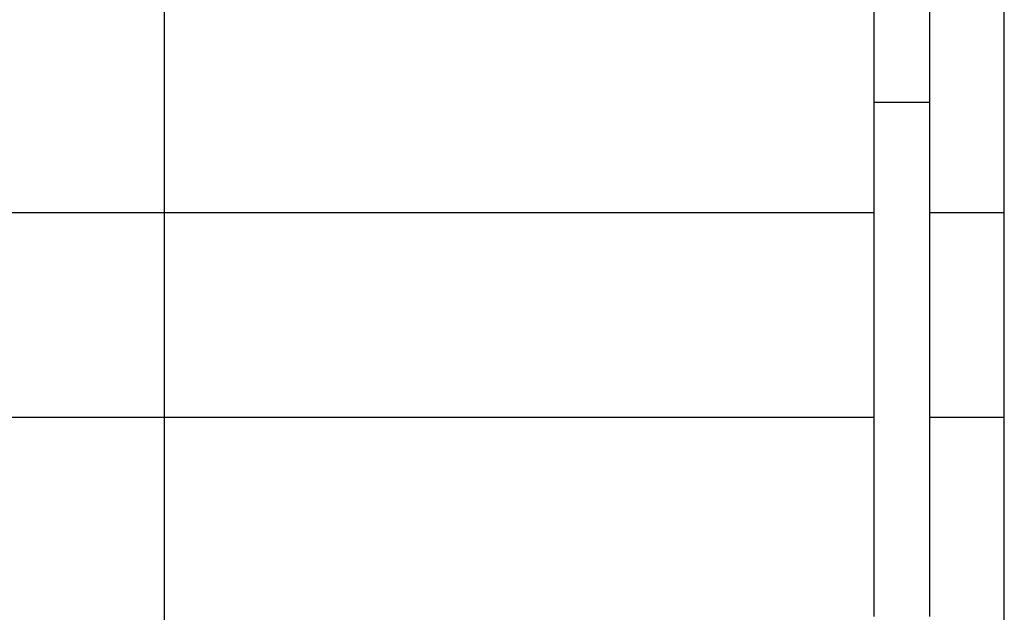
# Model space of a CAD drawing. Extents: x -53 to 53, y -35 to 35.
# Drawn here: x 12 to 17, y 4 to 7 of the extents above; entities that cross this region are included whole.
import ezdxf

# ---------------------------------------------------------------- set-up
doc = ezdxf.new("R2010")
doc.units = 0
doc.layers.get('0').update_dxf_attribs({"linetype": 'CONTINUOUS'})

msp = doc.modelspace()

# ---------------------------------------------------------------- linework, layer by layer
at = {"color": 0}
for points in [[(12.432, -25.7455), (12.432, 34.8305)], [(12.432, -25.7455), (12.432, 34.8305)], [(12.432, -25.7455), (12.432, 34.8305)], [(12.432, -25.7455), (12.432, 34.8305)], [(12.432, -25.7455), (12.432, 34.8305)], [(12.432, -25.7455), (12.432, 34.8305)], [(12.432, -25.7455), (12.432, 34.8305)], [(12.432, -25.7455), (12.432, 34.8305)], [(12.432, -25.7455), (12.432, 34.8305)], [(12.432, -25.7455), (12.432, 34.8305)], [(12.432, -25.7455), (12.432, 34.8305)], [(12.432, -25.7455), (12.432, 34.8305)], [(12.432, -25.7455), (12.432, 34.8305)], [(12.432, -25.7455), (12.432, 34.8305)], [(12.432, -25.7455), (12.432, 34.8305)], [(12.432, -25.7455), (12.432, 34.8305)], [(12.432, -25.7455), (12.432, 34.8305)], [(12.432, -25.7455), (12.432, 34.8305)], [(12.432, -25.7455), (12.432, 34.8305)], [(12.432, -25.7455), (12.432, 34.8305)], [(12.432, -25.7455), (12.432, 34.8305)], [(16.532, 0.2545), (16.532, 9.2545)], [(16.532, 0.2545), (16.532, 9.2545)], [(16.532, 0.2545), (16.532, 9.2545)], [(16.532, 0.2545), (16.532, 9.2545)], [(16.532, 0.2545), (16.532, 9.2545)], [(16.532, 0.2545), (16.532, 9.2545)], [(16.532, 0.2545), (16.532, 9.2545)], [(16.532, 0.2545), (16.532, 9.2545)], [(16.532, 0.2545), (16.532, 9.2545)], [(16.532, 0.2545), (16.532, 9.2545)], [(16.532, 0.2545), (16.532, 9.2545)], [(16.532, 0.2545), (16.532, 9.2545)], [(16.532, 0.2545), (16.532, 9.2545)], [(16.532, 0.2545), (16.532, 9.2545)], [(16.532, 0.2545), (16.532, 9.2545)], [(16.532, 0.2545), (16.532, 9.2545)], [(16.532, 0.2545), (16.532, 9.2545)], [(16.532, 0.2545), (16.532, 9.2545)], [(16.532, 0.2545), (16.532, 9.2545)], [(16.532, 0.2545), (16.532, 9.2545)], [(16.532, 0.2545), (16.532, 9.2545)], [(15.897, 6.7912), (15.897, 8.4749)], [(15.897, 6.7912), (15.897, 8.4749)], [(15.897, 6.7912), (15.897, 8.4749)], [(15.897, 6.7912), (15.897, 8.4749)], [(15.897, 6.7912), (15.897, 8.4749)], [(15.897, 6.7912), (15.897, 8.4749)], [(15.897, 6.7912), (15.897, 8.4749)], [(15.897, 6.7912), (15.897, 8.4749)], [(15.897, 6.7912), (15.897, 8.4749)], [(15.897, 6.7912), (15.897, 8.4749)], [(15.897, 6.7912), (15.897, 8.4749)], [(15.897, 6.7912), (15.897, 8.4749)], [(15.897, 6.7912), (15.897, 8.4749)], [(15.897, 6.7912), (15.897, 8.4749)], [(15.897, 6.7912), (15.897, 8.4749)], [(15.897, 6.7912), (15.897, 8.4749)], [(15.897, 6.7912), (15.897, 8.4749)], [(15.897, 6.7912), (15.897, 8.4749)], [(15.897, 6.7912), (15.897, 8.4749)], [(15.897, 6.7912), (15.897, 8.4749)], [(15.897, 6.7912), (15.897, 8.4749)], [(16.167, 8.4749), (16.167, 6.7912)], [(16.167, 8.4749), (16.167, 6.7912)], [(16.167, 8.4749), (16.167, 6.7912)], [(16.167, 8.4749), (16.167, 6.7912)], [(16.167, 8.4749), (16.167, 6.7912)], [(16.167, 8.4749), (16.167, 6.7912)], [(16.167, 8.4749), (16.167, 6.7912)], [(16.167, 8.4749), (16.167, 6.7912)], [(16.167, 8.4749), (16.167, 6.7912)], [(16.167, 8.4749), (16.167, 6.7912)], [(16.167, 8.4749), (16.167, 6.7912)], [(16.167, 8.4749), (16.167, 6.7912)], [(16.167, 8.4749), (16.167, 6.7912)], [(16.167, 8.4749), (16.167, 6.7912)], [(16.167, 8.4749), (16.167, 6.7912)], [(16.167, 8.4749), (16.167, 6.7912)], [(16.167, 8.4749), (16.167, 6.7912)], [(16.167, 8.4749), (16.167, 6.7912)], [(16.167, 8.4749), (16.167, 6.7912)], [(16.167, 8.4749), (16.167, 6.7912)], [(16.167, 8.4749), (16.167, 6.7912)], [(15.897, 6.7912), (15.897, 6.7912)], [(15.897, 4.2802), (15.897, 6.7912)], [(15.897, 4.2802), (15.897, 6.7912)], [(15.897, 4.2802), (15.897, 6.7912)], [(15.897, 4.2802), (15.897, 6.7912)], [(15.897, 4.2802), (15.897, 6.7912)], [(15.897, 4.2802), (15.897, 6.7912)], [(15.897, 4.2802), (15.897, 6.7912)], [(15.897, 4.2802), (15.897, 6.7912)], [(15.897, 4.2802), (15.897, 6.7912)], [(15.897, 4.2802), (15.897, 6.7912)], [(15.897, 4.2802), (15.897, 6.7912)], [(15.897, 4.2802), (15.897, 6.7912)], [(15.897, 4.2802), (15.897, 6.7912)], [(15.897, 4.2802), (15.897, 6.7912)], [(15.897, 4.2802), (15.897, 6.7912)], [(15.897, 4.2802), (15.897, 6.7912)], [(15.897, 4.2802), (15.897, 6.7912)], [(15.897, 4.2802), (15.897, 6.7912)], [(15.897, 4.2802), (15.897, 6.7912)], [(15.897, 4.2802), (15.897, 6.7912)], [(15.897, 4.2802), (15.897, 6.7912)], [(15.897, 6.7912), (15.897, 6.7912)], [(15.897, 6.7912), (15.897, 6.7912)], [(16.167, 6.7912), (15.897, 6.7912)], [(16.167, 6.7912), (15.897, 6.7912)], [(16.167, 6.7912), (15.897, 6.7912)], [(16.167, 6.7912), (15.897, 6.7912)], [(16.167, 6.7912), (15.897, 6.7912)], [(16.167, 6.7912), (15.897, 6.7912)], [(16.167, 6.7912), (15.897, 6.7912)], [(16.167, 6.7912), (15.897, 6.7912)], [(16.167, 6.7912), (15.897, 6.7912)], [(16.167, 6.7912), (15.897, 6.7912)], [(16.167, 6.7912), (15.897, 6.7912)], [(16.167, 6.7912), (15.897, 6.7912)], [(16.167, 6.7912), (15.897, 6.7912)], [(16.167, 6.7912), (15.897, 6.7912)], [(16.167, 6.7912), (15.897, 6.7912)], [(16.167, 6.7912), (15.897, 6.7912)], [(16.167, 6.7912), (15.897, 6.7912)], [(16.167, 6.7912), (15.897, 6.7912)], [(16.167, 6.7912), (15.897, 6.7912)], [(16.167, 6.7912), (15.897, 6.7912)], [(16.167, 6.7912), (15.897, 6.7912)], [(16.167, 6.7912), (16.167, 6.7912)], [(16.167, 6.7912), (16.167, 6.7912)], [(16.167, 6.7912), (16.167, 4.2802)], [(16.167, 6.7912), (16.167, 4.2802)], [(16.167, 6.7912), (16.167, 4.2802)], [(16.167, 6.7912), (16.167, 4.2802)], [(16.167, 6.7912), (16.167, 4.2802)], [(16.167, 6.7912), (16.167, 4.2802)], [(16.167, 6.7912), (16.167, 4.2802)], [(16.167, 6.7912), (16.167, 4.2802)], [(16.167, 6.7912), (16.167, 4.2802)], [(16.167, 6.7912), (16.167, 4.2802)], [(16.167, 6.7912), (16.167, 4.2802)], [(16.167, 6.7912), (16.167, 4.2802)], [(16.167, 6.7912), (16.167, 4.2802)], [(16.167, 6.7912), (16.167, 4.2802)], [(16.167, 6.7912), (16.167, 4.2802)], [(16.167, 6.7912), (16.167, 4.2802)], [(16.167, 6.7912), (16.167, 4.2802)], [(16.167, 6.7912), (16.167, 4.2802)], [(16.167, 6.7912), (16.167, 4.2802)], [(16.167, 6.7912), (16.167, 4.2802)], [(16.167, 6.7912), (16.167, 4.2802)], [(16.167, 6.7912), (16.167, 6.7912)], [(8.4669, 6.2545), (15.897, 6.2545)], [(8.4669, 6.2545), (15.897, 6.2545)], [(8.4669, 6.2545), (15.897, 6.2545)], [(8.4669, 6.2545), (15.897, 6.2545)], [(8.4669, 6.2545), (15.897, 6.2545)], [(8.4669, 6.2545), (15.897, 6.2545)], [(8.4669, 6.2545), (15.897, 6.2545)], [(8.4669, 6.2545), (15.897, 6.2545)], [(8.4669, 6.2545), (15.897, 6.2545)], [(8.4669, 6.2545), (15.897, 6.2545)], [(8.4669, 6.2545), (15.897, 6.2545)], [(8.4669, 6.2545), (15.897, 6.2545)], [(8.4669, 6.2545), (15.897, 6.2545)], [(8.4669, 6.2545), (15.897, 6.2545)], [(8.4669, 6.2545), (15.897, 6.2545)], [(8.4669, 6.2545), (15.897, 6.2545)], [(8.4669, 6.2545), (15.897, 6.2545)], [(8.4669, 6.2545), (15.897, 6.2545)], [(8.4669, 6.2545), (15.897, 6.2545)], [(8.4669, 6.2545), (15.897, 6.2545)], [(8.4669, 6.2545), (15.897, 6.2545)], [(15.897, 6.2545), (15.897, 6.2545)], [(16.167, 6.2545), (16.167, 6.2545)], [(16.167, 6.2545), (16.532, 6.2545)], [(16.167, 6.2545), (16.532, 6.2545)], [(16.167, 6.2545), (16.532, 6.2545)], [(16.167, 6.2545), (16.532, 6.2545)], [(16.167, 6.2545), (16.532, 6.2545)], [(16.167, 6.2545), (16.532, 6.2545)], [(16.167, 6.2545), (16.532, 6.2545)], [(16.167, 6.2545), (16.532, 6.2545)], [(16.167, 6.2545), (16.532, 6.2545)], [(16.167, 6.2545), (16.532, 6.2545)], [(16.167, 6.2545), (16.532, 6.2545)], [(16.167, 6.2545), (16.532, 6.2545)], [(16.167, 6.2545), (16.532, 6.2545)], [(16.167, 6.2545), (16.532, 6.2545)], [(16.167, 6.2545), (16.532, 6.2545)], [(16.167, 6.2545), (16.532, 6.2545)], [(16.167, 6.2545), (16.532, 6.2545)], [(16.167, 6.2545), (16.532, 6.2545)], [(16.167, 6.2545), (16.532, 6.2545)], [(16.167, 6.2545), (16.532, 6.2545)], [(16.167, 6.2545), (16.532, 6.2545)], [(16.532, 6.2545), (16.532, 6.2545)], [(8.6214, 5.2545), (15.897, 5.2545)], [(8.6214, 5.2545), (15.897, 5.2545)], [(8.6214, 5.2545), (15.897, 5.2545)], [(8.6214, 5.2545), (15.897, 5.2545)], [(8.6214, 5.2545), (15.897, 5.2545)], [(8.6214, 5.2545), (15.897, 5.2545)], [(8.6214, 5.2545), (15.897, 5.2545)], [(8.6214, 5.2545), (15.897, 5.2545)], [(8.6214, 5.2545), (15.897, 5.2545)], [(8.6214, 5.2545), (15.897, 5.2545)], [(8.6214, 5.2545), (15.897, 5.2545)], [(8.6214, 5.2545), (15.897, 5.2545)], [(8.6214, 5.2545), (15.897, 5.2545)], [(8.6214, 5.2545), (15.897, 5.2545)], [(8.6214, 5.2545), (15.897, 5.2545)], [(8.6214, 5.2545), (15.897, 5.2545)], [(8.6214, 5.2545), (15.897, 5.2545)], [(8.6214, 5.2545), (15.897, 5.2545)], [(8.6214, 5.2545), (15.897, 5.2545)], [(8.6214, 5.2545), (15.897, 5.2545)], [(8.6214, 5.2545), (15.897, 5.2545)], [(15.897, 5.2545), (15.897, 5.2545)], [(16.167, 5.2545), (16.167, 5.2545)], [(16.167, 5.2545), (16.532, 5.2545)], [(16.167, 5.2545), (16.532, 5.2545)], [(16.167, 5.2545), (16.532, 5.2545)], [(16.167, 5.2545), (16.532, 5.2545)], [(16.167, 5.2545), (16.532, 5.2545)], [(16.167, 5.2545), (16.532, 5.2545)], [(16.167, 5.2545), (16.532, 5.2545)], [(16.167, 5.2545), (16.532, 5.2545)], [(16.167, 5.2545), (16.532, 5.2545)], [(16.167, 5.2545), (16.532, 5.2545)], [(16.167, 5.2545), (16.532, 5.2545)], [(16.167, 5.2545), (16.532, 5.2545)], [(16.167, 5.2545), (16.532, 5.2545)], [(16.167, 5.2545), (16.532, 5.2545)], [(16.167, 5.2545), (16.532, 5.2545)], [(16.167, 5.2545), (16.532, 5.2545)], [(16.167, 5.2545), (16.532, 5.2545)], [(16.167, 5.2545), (16.532, 5.2545)], [(16.167, 5.2545), (16.532, 5.2545)], [(16.167, 5.2545), (16.532, 5.2545)], [(16.167, 5.2545), (16.532, 5.2545)], [(16.532, 5.2545), (16.532, 5.2545)]]:
    msp.add_lwpolyline(points, dxfattribs=at)

doc.saveas('drawing.dxf')
